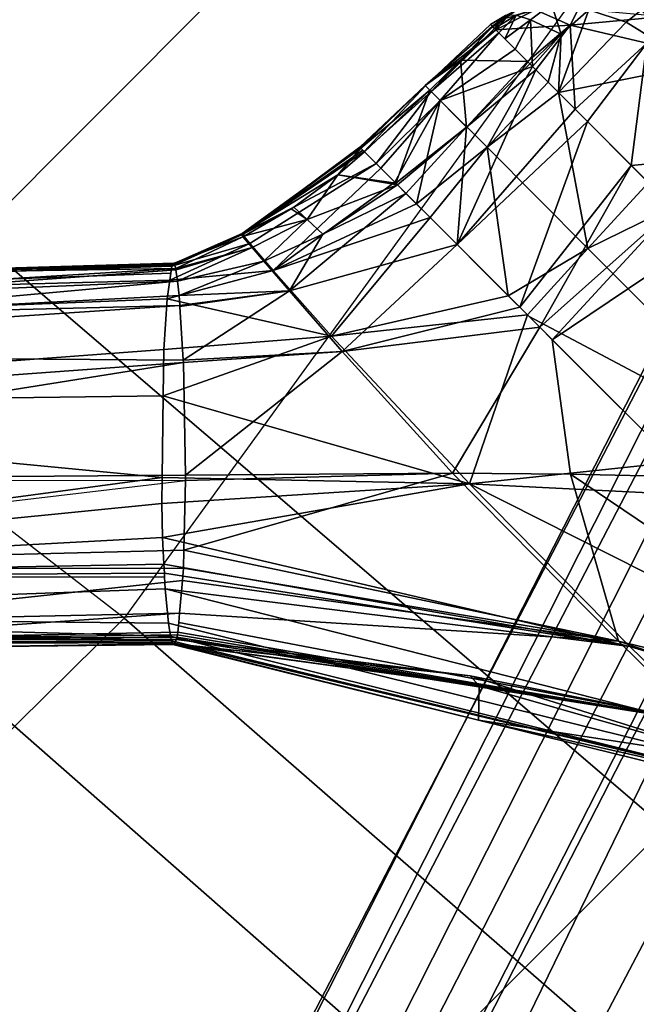
# Model space of a CAD drawing. Units: inches. Extents: x -87 to 65, y -59 to 46.
# Drawn here: x 1 to 2, y 5 to 7 of the extents above; entities that cross this region are included whole.
import ezdxf

# ---------------------------------------------------------------- set-up
doc = ezdxf.new("R2010")
doc.units = ezdxf.units.IN
doc.header["$MEASUREMENT"] = 0
for name, color, linetype in [('SEAT-BASE', 5, 'Continuous'), ('SEAT-FABRIC', 5, 'Continuous'), ('SEAT-FRAME', 5, 'Continuous'), ('SEAT-KNOBS', 5, 'Continuous')]:
    doc.layers.add(name, color=color, linetype=linetype)

# ---------------------------------------------------------------- blocks, each defined once
blk = doc.blocks.new('1SAYL_UPHSMIDBCK_ARMS_1T')
at = {"layer": 'SEAT-BASE'}
for points in [[(0.357, -1.1992, 5.949), (0.416, -1.18, 5.949), (3.1437, -9.5893, 3.9883), (3.0932, -9.6057, 3.9883)], [(0.4484, -1.1776, 5.9789), (3.176, -9.5868, 4.0182), (3.1437, -9.5893, 3.9883), (0.416, -1.18, 5.949)], [(3.176, -9.5868, 4.0182), (0.4484, -1.1776, 5.9789), (0.9022, -1.288, 5.915), (3.8098, -9.7298, 3.9258)], [(3.0932, -9.6057, 3.9883), (3.0656, -9.6227, 4.0182), (0.3294, -1.2162, 5.9789), (0.357, -1.1992, 5.949)], [(0.0272, -1.5724, 5.915), (0.3294, -1.2162, 5.9789), (3.0656, -9.6227, 4.0182), (2.6369, -10.1109, 3.9258)], [(1.0679, -1.2738, 5.9064), (1.1388, -1.2616, 5.9333), (3.8633, -9.7231, 3.9214), (3.8098, -9.7298, 3.9258)], [(1.29, -1.2716, 6.0974), (3.9592, -9.7087, 3.9962), (3.8633, -9.7231, 3.9214), (1.1388, -1.2616, 5.9333)], [(1.29, -1.2716, 6.0974), (1.379, -1.3694, 6.4002), (4.024, -9.7152, 4.1197), (3.9592, -9.7087, 3.9962)], [(3.8098, -9.7298, 3.9258), (0.9022, -1.288, 5.915), (1.0679, -1.2738, 5.9064)], [(1.3784, -1.5144, 6.7636), (4.0639, -9.7511, 4.308), (4.024, -9.7152, 4.1197), (1.379, -1.3694, 6.4002)], [(1.3784, -1.5144, 6.7636), (1.3448, -1.5805, 6.9061), (4.0383, -9.7812, 4.4355), (4.0639, -9.7511, 4.308)], [(-0.1153, -1.6582, 5.9064), (0.0272, -1.5724, 5.915), (2.6369, -10.1109, 3.9258), (-0.1153, -1.6582, 5.9064)], [(1.2811, -1.6514, 7.0284), (3.9727, -9.8285, 4.5522), (4.0383, -9.7812, 4.4355), (1.3448, -1.5805, 6.9061)], [(2.5896, -10.137, 3.9214), (-0.1798, -1.69, 5.9333), (-0.1153, -1.6582, 5.9064), (2.6369, -10.1109, 3.9258)], [(1.2811, -1.6514, 7.0284), (1.2088, -1.701, 7.0948), (3.8424, -9.8944, 4.6671), (3.9727, -9.8285, 4.5522)], [(2.5896, -10.137, 3.9214), (2.5036, -10.1816, 3.9962), (-0.2962, -1.787, 6.0974), (-0.1798, -1.69, 5.9333)], [(1.112, -1.7588, 7.1618), (3.6638, -9.9708, 4.7361), (3.8424, -9.8944, 4.6671), (1.2088, -1.701, 7.0948)], [(1.112, -1.7588, 7.1618), (0.8566, -1.8721, 7.2363), (3.4762, -10.0425, 4.7875), (3.6638, -9.9708, 4.7361)], [(2.4549, -10.225, 4.1197), (-0.3107, -1.9184, 6.4002), (-0.2962, -1.787, 6.0974), (2.5036, -10.1816, 3.9962)], [(0.6351, -1.9545, 7.2625), (3.2842, -10.1077, 4.8004), (3.4762, -10.0425, 4.7875), (0.8566, -1.8721, 7.2363)], [(2.4549, -10.225, 4.1197), (2.4438, -10.2775, 4.308), (-0.225, -2.0353, 6.7636), (-0.3107, -1.9184, 6.4002)], [(3.0905, -10.1678, 4.7875), (3.2842, -10.1077, 4.8004), (0.6351, -1.9545, 7.2625), (0.4074, -2.0181, 7.2363)], [(3.0905, -10.1678, 4.7875), (0.4074, -2.0181, 7.2363), (0.1341, -2.0765, 7.1618), (2.8966, -10.2201, 4.7361)], [(2.4822, -10.2868, 4.4355), (-0.1589, -2.0691, 6.9061), (-0.225, -2.0353, 6.7636), (2.4438, -10.2775, 4.308)], [(2.4822, -10.2868, 4.4355), (2.5631, -10.2866, 4.5522), (-0.0657, -2.089, 7.0284), (-0.1589, -2.0691, 6.9061)], [(2.7073, -10.2633, 4.6671), (0.0218, -2.0866, 7.0948), (-0.0657, -2.089, 7.0284), (2.5631, -10.2866, 4.5522)], [(2.7073, -10.2633, 4.6671), (2.8966, -10.2201, 4.7361), (0.1341, -2.0765, 7.1618), (0.0218, -2.0866, 7.0948)]]:
    blk.add_3dface(points, dxfattribs=at)
at = {"layer": 'SEAT-FABRIC'}
for points in [[(3.5433, -6.4163, 18.3822), (5.705, -6.1403, 18.2422), (5.714, -4.1024, 17.9768), (3.5568, -4.2959, 18.0014)], [(3.5433, -6.4163, 18.3822), (3.5568, -4.2959, 18.0014), (1.3864, -4.3993, 17.9649), (1.3723, -6.5648, 18.4042)], [(6.1179, -7.9891, 18.513), (3.8588, -8.3968, 18.7536), (3.5433, -6.4163, 18.3822), (5.705, -6.1403, 18.2422)], [(3.5433, -6.4163, 18.3822), (1.3723, -6.5648, 18.4042), (1.3558, -8.5959, 18.8843), (3.8588, -8.3968, 18.7536)]]:
    blk.add_3dface(points, dxfattribs=at)
at = {"layer": 'SEAT-FRAME'}
for points in [[(4.1094, -5.6606, 14.8278), (2.7273, -5.7249, 14.8567), (2.7277, -5.3097, 14.4161), (4.1008, -5.2674, 14.3915)], [(4.1094, -5.6606, 14.8278), (4.1167, -6.1423, 15.1631), (2.727, -6.2327, 15.187), (2.7273, -5.7249, 14.8567)], [(4.1206, -6.6689, 15.4274), (2.7269, -6.7763, 15.4542), (2.727, -6.2327, 15.187), (4.1167, -6.1423, 15.1631)], [(1.1863, -6.8265, 15.4558), (1.1711, -6.2741, 15.1912), (2.727, -6.2327, 15.187), (2.7269, -6.7763, 15.4542)], [(4.1206, -6.6689, 15.4274), (5.3403, -6.5642, 15.3847), (5.3256, -7.5925, 15.8856), (4.1218, -7.7267, 15.95)], [(4.1206, -6.6689, 15.4274), (4.1218, -7.7267, 15.95), (2.7268, -7.8582, 15.9925), (2.7269, -6.7763, 15.4542)], [(3.5328, -8.7541, 16.6013), (2.7261, -8.8392, 16.6366), (2.7268, -7.8582, 15.9925), (4.1218, -7.7267, 15.95)]]:
    blk.add_3dface(points, dxfattribs=at)
at = {"layer": 'SEAT-KNOBS'}
for points in [[(3.4609, -6.4424, 12.8801), (4.2655, -5.6178, 12.7368), (4.2616, -5.6199, 12.7027), (3.4605, -6.4434, 12.8723)], [(3.4609, -6.4424, 12.8801), (3.4617, -6.4407, 12.8947), (4.2655, -5.6178, 12.7368)], [(3.4617, -6.4407, 12.8947), (3.465, -6.4419, 12.9066), (4.2771, -5.6237, 12.7682), (4.2655, -5.6178, 12.7368)], [(3.8702, -6.0431, 12.7759), (3.4602, -6.4439, 12.8678), (4.2616, -5.6199, 12.7027)], [(3.4605, -6.4434, 12.8723), (4.2616, -5.6199, 12.7027), (3.4602, -6.4439, 12.8678)], [(3.465, -6.4419, 12.9066), (3.467, -6.4431, 12.9108), (4.2771, -5.6237, 12.7682)], [(4.3139, -5.6511, 12.8177), (4.2771, -5.6237, 12.7682), (3.467, -6.4431, 12.9108)], [(3.467, -6.4431, 12.9108), (3.4673, -6.4433, 12.9114), (4.3139, -5.6511, 12.8177)], [(3.4733, -6.4469, 12.924), (4.3139, -5.6511, 12.8177), (3.4673, -6.4433, 12.9114)], [(4.3139, -5.6511, 12.8177), (3.4733, -6.4469, 12.924), (3.4896, -6.4591, 12.9461)], [(3.4896, -6.4591, 12.9461), (3.5304, -6.493, 12.9802), (4.3139, -5.6511, 12.8177)], [(3.5304, -6.493, 12.9802), (3.5442, -6.5053, 12.9877), (4.3586, -5.6891, 12.8505), (4.3139, -5.6511, 12.8177)], [(3.5486, -6.5091, 12.99), (4.3586, -5.6891, 12.8505), (3.5442, -6.5053, 12.9877)], [(4.3586, -5.6891, 12.8505), (3.5486, -6.5091, 12.99), (3.559, -6.5183, 12.9957)], [(3.559, -6.5183, 12.9957), (3.5892, -6.546, 13.0064), (4.3586, -5.6891, 12.8505)], [(3.6271, -6.5819, 13.0125), (4.3586, -5.6891, 12.8505), (3.5892, -6.546, 13.0064)], [(4.3586, -5.6891, 12.8505), (3.6271, -6.5819, 13.0125), (3.6552, -6.6107, 13.0046)], [(4.3586, -5.6891, 12.8505), (3.6552, -6.6107, 13.0046), (4.5481, -5.874, 12.8515)], [(3.5333, -6.5353, 12.7515), (3.5211, -6.5208, 12.7668), (3.8854, -6.0677, 12.72), (4.3422, -5.725, 12.55)], [(3.5522, -6.5552, 12.7434), (3.5333, -6.5353, 12.7515), (4.3422, -5.725, 12.55)], [(3.6261, -6.6329, 12.7116), (3.5522, -6.5552, 12.7434), (4.3422, -5.725, 12.55)], [(3.6319, -6.6387, 12.7105), (3.6261, -6.6329, 12.7116), (4.4356, -5.8227, 12.5125)], [(3.6319, -6.6387, 12.7105), (4.4356, -5.8227, 12.5125), (3.757, -6.759, 12.722)], [(4.5063, -5.8923, 12.509), (3.757, -6.759, 12.722), (4.4356, -5.8227, 12.5125)], [(3.7429, -6.7007, 12.9799), (4.5481, -5.874, 12.8515), (3.6552, -6.6107, 13.0046)], [(4.5481, -5.874, 12.8515), (3.7429, -6.7007, 12.9799), (3.7924, -6.7515, 12.966)], [(4.5481, -5.874, 12.8515), (3.7924, -6.7515, 12.966), (3.8439, -6.8104, 12.916), (4.6273, -5.9616, 12.7923)], [(4.5765, -5.9563, 12.5351), (3.7596, -6.7613, 12.7234), (3.757, -6.759, 12.722), (4.5063, -5.8923, 12.509)], [(3.8229, -6.8169, 12.7593), (3.8219, -6.816, 12.7587), (3.7596, -6.7613, 12.7234), (4.5765, -5.9563, 12.5351)], [(3.8229, -6.8169, 12.7593), (4.5765, -5.9563, 12.5351), (4.219, -6.4007, 12.6775)], [(4.6273, -5.9616, 12.7923), (3.8439, -6.8104, 12.916), (3.8615, -6.8337, 12.8804), (4.6547, -5.9968, 12.7432)], [(4.6547, -5.9968, 12.7432), (3.8615, -6.8337, 12.8804), (3.8678, -6.8421, 12.8676)], [(4.6547, -5.9968, 12.7432), (3.8678, -6.8421, 12.8676), (3.8745, -6.851, 12.854), (4.6632, -6.0101, 12.7139)], [(4.6632, -6.0101, 12.7139), (3.8745, -6.851, 12.854), (4.2703, -6.4374, 12.7519)], [(3.4602, -6.4439, 12.8678), (3.8702, -6.0431, 12.7759), (3.4635, -6.4499, 12.8516)], [(3.8702, -6.0431, 12.7759), (3.4637, -6.4503, 12.8505), (3.4635, -6.4499, 12.8516)], [(3.4637, -6.4503, 12.8505), (3.8702, -6.0431, 12.7759), (3.4652, -6.453, 12.8433)], [(3.4673, -6.4561, 12.8371), (3.4652, -6.453, 12.8433), (3.8702, -6.0431, 12.7759)], [(3.8702, -6.0431, 12.7759), (3.4696, -6.4594, 12.8312), (3.4673, -6.4561, 12.8371)], [(3.4887, -6.4822, 12.8073), (3.4792, -6.4709, 12.8191), (3.4696, -6.4594, 12.8312), (3.8702, -6.0431, 12.7759)], [(3.8702, -6.0431, 12.7759), (3.8854, -6.0677, 12.72), (3.4887, -6.4822, 12.8073)], [(3.5211, -6.5208, 12.7668), (3.4887, -6.4822, 12.8073), (3.8854, -6.0677, 12.72)], [(3.8344, -6.827, 12.7658), (3.8229, -6.8169, 12.7593), (4.219, -6.4007, 12.6775)], [(4.219, -6.4007, 12.6775), (3.8518, -6.8407, 12.7851), (3.8344, -6.827, 12.7658)], [(4.2417, -6.4168, 12.7123), (3.8521, -6.8409, 12.7855), (3.8518, -6.8407, 12.7851), (4.219, -6.4007, 12.6775)], [(3.8659, -6.8517, 12.8008), (3.8521, -6.8409, 12.7855), (4.2417, -6.4168, 12.7123)], [(4.2417, -6.4168, 12.7123), (4.2495, -6.421, 12.7328), (3.8676, -6.8531, 12.8027), (3.8659, -6.8518, 12.8009)], [(3.8659, -6.8517, 12.8008), (4.2417, -6.4168, 12.7123), (3.8659, -6.8518, 12.8009)], [(4.2703, -6.4374, 12.7519), (3.8676, -6.8531, 12.8027), (4.2495, -6.421, 12.7328)], [(3.8676, -6.8531, 12.8027), (4.2703, -6.4374, 12.7519), (3.8751, -6.8572, 12.8217)], [(3.8755, -6.8523, 12.8521), (4.2703, -6.4374, 12.7519), (3.8745, -6.851, 12.854)], [(3.8753, -6.8552, 12.8339), (3.8751, -6.8572, 12.8217), (4.2703, -6.4374, 12.7519)], [(4.2703, -6.4374, 12.7519), (3.8755, -6.8523, 12.8521), (3.8753, -6.8552, 12.8339)], [(3.465, -6.4419, 12.9066), (3.4617, -6.4407, 12.8947), (3.0472, -6.6908, 12.9679), (2.652, -6.9407, 13.0783)], [(3.467, -6.4431, 12.9108), (3.465, -6.4419, 12.9066), (2.652, -6.9407, 13.0783)], [(2.652, -6.9407, 13.0783), (3.4673, -6.4433, 12.9114), (3.467, -6.4431, 12.9108)], [(3.4673, -6.4433, 12.9114), (2.652, -6.9407, 13.0783), (3.4733, -6.4469, 12.924)], [(3.4896, -6.4591, 12.9461), (3.4733, -6.4469, 12.924), (2.652, -6.9407, 13.0783), (2.6926, -6.9396, 13.0968)], [(2.8036, -6.9303, 12.9247), (3.4637, -6.4503, 12.8505), (3.4652, -6.453, 12.8433)], [(3.4637, -6.4503, 12.8505), (2.8036, -6.9303, 12.9247), (3.1041, -6.73, 12.9116)], [(3.4617, -6.4407, 12.8947), (3.4609, -6.4424, 12.8801), (3.0472, -6.6908, 12.9679)], [(3.0834, -6.729, 12.9345), (3.0472, -6.6908, 12.9679), (3.4609, -6.4424, 12.8801)], [(3.4609, -6.4424, 12.8801), (3.4605, -6.4434, 12.8723), (3.0834, -6.729, 12.9345)], [(3.0834, -6.729, 12.9345), (3.4605, -6.4434, 12.8723), (3.1041, -6.73, 12.9116)], [(3.4605, -6.4434, 12.8723), (3.4602, -6.4439, 12.8678), (3.1041, -6.73, 12.9116)], [(3.4635, -6.4499, 12.8516), (3.1041, -6.73, 12.9116), (3.4602, -6.4439, 12.8678)], [(3.1041, -6.73, 12.9116), (3.4635, -6.4499, 12.8516), (3.4637, -6.4503, 12.8505)], [(3.5304, -6.493, 12.9802), (3.4896, -6.4591, 12.9461), (2.6926, -6.9396, 13.0968), (2.7808, -6.9378, 13.1146)], [(3.4652, -6.453, 12.8433), (3.4673, -6.4561, 12.8371), (2.8036, -6.9303, 12.9247)], [(3.4696, -6.4594, 12.8312), (2.8036, -6.9303, 12.9247), (3.4673, -6.4561, 12.8371)], [(3.4696, -6.4594, 12.8312), (3.4792, -6.4709, 12.8191), (2.8036, -6.9303, 12.9247)], [(2.9805, -6.929, 12.8531), (2.8036, -6.9303, 12.9247), (3.4792, -6.4709, 12.8191), (3.4887, -6.4822, 12.8073)], [(3.5211, -6.5208, 12.7668), (2.9805, -6.929, 12.8531), (3.4887, -6.4822, 12.8073)], [(2.9622, -6.9357, 13.1208), (3.5304, -6.493, 12.9802), (2.7808, -6.9378, 13.1146)], [(3.5486, -6.5091, 12.99), (3.5442, -6.5053, 12.9877), (3.5304, -6.493, 12.9802), (2.9622, -6.9357, 13.1208)], [(2.9622, -6.9357, 13.1208), (3.559, -6.5183, 12.9957), (3.5486, -6.5091, 12.99)], [(3.559, -6.5183, 12.9957), (2.9622, -6.9357, 13.1208), (3.5892, -6.546, 13.0064)], [(3.5211, -6.5208, 12.7668), (3.5333, -6.5353, 12.7515), (2.9805, -6.929, 12.8531)], [(3.5522, -6.5552, 12.7434), (2.9805, -6.929, 12.8531), (3.5333, -6.5353, 12.7515)], [(3.3138, -6.938, 13.0821), (3.5892, -6.546, 13.0064), (2.9622, -6.9357, 13.1208)], [(2.9805, -6.929, 12.8531), (3.5522, -6.5552, 12.7434), (3.3437, -6.9313, 12.7617)], [(3.3138, -6.938, 13.0821), (3.6271, -6.5819, 13.0125), (3.5892, -6.546, 13.0064)], [(3.6261, -6.6329, 12.7116), (3.3437, -6.9313, 12.7617), (3.5522, -6.5552, 12.7434)], [(3.3138, -6.938, 13.0821), (3.6552, -6.6107, 13.0046), (3.6271, -6.5819, 13.0125)], [(3.6552, -6.6107, 13.0046), (3.3138, -6.938, 13.0821), (3.7429, -6.7007, 12.9799)], [(3.3437, -6.9313, 12.7617), (3.6261, -6.6329, 12.7116), (3.6319, -6.6387, 12.7105)], [(3.5964, -6.9436, 12.7486), (3.3437, -6.9313, 12.7617), (3.6319, -6.6387, 12.7105)], [(3.6319, -6.6387, 12.7105), (3.757, -6.759, 12.722), (3.5964, -6.9436, 12.7486)], [(3.0472, -6.6908, 12.9679), (2.6524, -6.9291, 13.0376), (2.652, -6.9407, 13.0783)], [(2.7199, -6.9311, 12.9704), (2.6524, -6.9291, 13.0376), (3.0472, -6.6908, 12.9679)], [(3.0472, -6.6908, 12.9679), (3.0834, -6.729, 12.9345), (2.7199, -6.9311, 12.9704)], [(3.6244, -6.9487, 13.0168), (3.7429, -6.7007, 12.9799), (3.3138, -6.938, 13.0821)], [(3.7429, -6.7007, 12.9799), (3.6244, -6.9487, 13.0168), (3.7924, -6.7515, 12.966)], [(3.1041, -6.73, 12.9116), (2.7199, -6.9311, 12.9704), (3.0834, -6.729, 12.9345)], [(2.7199, -6.9311, 12.9704), (3.1041, -6.73, 12.9116), (2.8036, -6.9303, 12.9247)], [(3.8439, -6.8104, 12.916), (3.7924, -6.7515, 12.966), (3.6244, -6.9487, 13.0168)], [(3.7596, -6.7613, 12.7234), (3.5964, -6.9436, 12.7486), (3.757, -6.759, 12.722)], [(3.5964, -6.9436, 12.7486), (3.7596, -6.7613, 12.7234), (3.7198, -6.9523, 12.769)], [(3.8219, -6.816, 12.7587), (3.7198, -6.9523, 12.769), (3.7596, -6.7613, 12.7234)], [(3.7592, -6.9565, 12.9524), (3.8439, -6.8104, 12.916), (3.6244, -6.9487, 13.0168)], [(3.7198, -6.9523, 12.769), (3.8219, -6.816, 12.7587), (3.8229, -6.8169, 12.7593)], [(3.8439, -6.8104, 12.916), (3.7592, -6.9565, 12.9524), (3.8615, -6.8337, 12.8804)], [(3.8229, -6.8169, 12.7593), (3.8344, -6.827, 12.7658), (3.7198, -6.9523, 12.769)], [(3.7796, -6.9567, 12.79), (3.7198, -6.9523, 12.769), (3.8344, -6.827, 12.7658)], [(3.8344, -6.827, 12.7658), (3.8518, -6.8407, 12.7851), (3.7796, -6.9567, 12.79)], [(3.8142, -6.9606, 12.9012), (3.8615, -6.8337, 12.8804), (3.7592, -6.9565, 12.9524)], [(3.7796, -6.9567, 12.79), (3.8518, -6.8407, 12.7851), (3.8521, -6.8409, 12.7855), (3.8073, -6.9587, 12.8062)], [(3.8073, -6.9587, 12.8062), (3.8521, -6.8409, 12.7855), (3.8659, -6.8517, 12.8008)], [(3.8745, -6.851, 12.854), (3.8678, -6.8421, 12.8676), (3.8615, -6.8337, 12.8804), (3.8142, -6.9606, 12.9012)], [(3.8659, -6.8517, 12.8008), (3.8659, -6.8518, 12.8009), (3.8073, -6.9587, 12.8062)], [(3.8676, -6.8531, 12.8027), (3.8073, -6.9587, 12.8062), (3.8659, -6.8518, 12.8009)], [(3.8676, -6.8531, 12.8027), (3.8289, -6.9601, 12.8298), (3.8073, -6.9587, 12.8062)], [(3.8316, -6.9624, 12.8675), (3.8745, -6.851, 12.854), (3.8142, -6.9606, 12.9012)], [(3.8289, -6.9601, 12.8298), (3.8676, -6.8531, 12.8027), (3.8751, -6.8572, 12.8217)], [(3.8753, -6.8552, 12.8339), (3.8289, -6.9601, 12.8298), (3.8751, -6.8572, 12.8217)], [(3.8289, -6.9601, 12.8298), (3.8753, -6.8552, 12.8339), (3.8334, -6.9632, 12.8484)], [(3.8745, -6.851, 12.854), (3.8316, -6.9624, 12.8675), (3.8755, -6.8523, 12.8521)], [(3.8753, -6.8552, 12.8339), (3.8755, -6.8523, 12.8521), (3.8316, -6.9624, 12.8675)], [(3.8316, -6.9624, 12.8675), (3.8334, -6.9632, 12.8484), (3.8753, -6.8552, 12.8339)], [(2.4643, -7.185, 12.9051), (2.9805, -6.929, 12.8531), (2.5621, -7.185, 12.8684)], [(2.9805, -6.929, 12.8531), (2.4643, -7.185, 12.9051), (2.8036, -6.9303, 12.9247)], [(2.5634, -7.185, 13.2089), (2.9622, -6.9357, 13.1208), (2.4949, -7.185, 13.2205)], [(2.7808, -6.9378, 13.1146), (2.4949, -7.185, 13.2205), (2.9622, -6.9357, 13.1208)], [(3.2144, -7.0582, 12.7664), (2.5621, -7.185, 12.8684), (2.9805, -6.929, 12.8531)], [(2.9622, -6.9357, 13.1208), (2.5634, -7.185, 13.2089), (3.3138, -6.938, 13.0821)], [(2.9805, -6.929, 12.8531), (3.3437, -6.9313, 12.7617), (3.2144, -7.0582, 12.7664)], [(3.2144, -7.0582, 12.7664), (3.3437, -6.9313, 12.7617), (3.4078, -7.185, 12.7239), (3.3805, -7.185, 12.7266)], [(3.5964, -6.9436, 12.7486), (3.4078, -7.185, 12.7239), (3.3437, -6.9313, 12.7617)], [(3.0408, -7.185, 13.1279), (3.3138, -6.938, 13.0821), (2.5634, -7.185, 13.2089)], [(3.3138, -6.938, 13.0821), (3.0408, -7.185, 13.1279), (3.114, -7.185, 13.1155)], [(3.114, -7.185, 13.1155), (3.4312, -7.185, 13.0617), (3.4343, -7.185, 13.061), (3.3138, -6.938, 13.0821)], [(3.3138, -6.938, 13.0821), (3.4343, -7.185, 13.061), (3.6244, -6.9487, 13.0168)], [(3.5964, -6.9436, 12.7486), (3.4509, -7.185, 12.7319), (3.4078, -7.185, 12.7239)], [(3.4762, -7.185, 13.0469), (3.6244, -6.9487, 13.0168), (3.4343, -7.185, 13.061)], [(3.4509, -7.185, 12.7319), (3.5964, -6.9436, 12.7486), (3.5875, -7.185, 12.7574)], [(3.6244, -6.9487, 13.0168), (3.4762, -7.185, 13.0469), (3.6465, -7.185, 12.9897)], [(3.7198, -6.9523, 12.769), (3.5875, -7.185, 12.7574), (3.5964, -6.9436, 12.7486)], [(3.6989, -7.185, 12.7782), (3.6293, -7.185, 12.7652), (3.5875, -7.185, 12.7574), (3.7198, -6.9523, 12.769)], [(3.6244, -6.9487, 13.0168), (3.6465, -7.185, 12.9897), (3.7592, -6.9565, 12.9524)], [(3.7198, -6.9523, 12.769), (3.7448, -7.0502, 12.7906), (3.6989, -7.185, 12.7782)], [(3.7198, -6.9523, 12.769), (3.7796, -6.9567, 12.79), (3.7448, -7.0502, 12.7906)], [(3.6759, -7.185, 12.9799), (3.7592, -6.9565, 12.9524), (3.6465, -7.185, 12.9897)], [(3.7592, -6.9565, 12.9524), (3.6759, -7.185, 12.9799), (3.7232, -7.185, 12.964)], [(3.7537, -7.185, 12.9365), (3.7592, -6.9565, 12.9524), (3.7232, -7.185, 12.964)], [(3.7781, -7.0491, 12.8081), (3.7448, -7.0502, 12.7906), (3.7796, -6.9567, 12.79)], [(3.7638, -7.185, 12.9274), (3.8142, -6.9606, 12.9012), (3.7592, -6.9565, 12.9524), (3.7537, -7.185, 12.9365)], [(3.8142, -6.9606, 12.9012), (3.7638, -7.185, 12.9274), (3.8316, -6.9624, 12.8675)], [(3.7898, -7.185, 12.904), (3.8316, -6.9624, 12.8675), (3.7638, -7.185, 12.9274)], [(3.7796, -6.9567, 12.79), (3.8073, -6.9587, 12.8062), (3.7781, -7.0491, 12.8081)], [(3.7781, -7.0491, 12.8081), (3.8073, -6.9587, 12.8062), (3.8289, -6.9601, 12.8298), (3.8279, -6.9638, 12.83)], [(3.8066, -7.0433, 12.8338), (3.7781, -7.0491, 12.8081), (3.8279, -6.9638, 12.83)], [(3.8316, -6.9624, 12.8675), (3.7898, -7.185, 12.904), (3.7929, -7.185, 12.893)], [(3.7929, -7.185, 12.893), (3.7994, -7.185, 12.87), (3.8316, -6.9624, 12.8675)], [(3.8334, -6.9632, 12.8484), (3.7969, -7.185, 12.8622), (3.7933, -7.131, 12.8361)], [(3.7933, -7.131, 12.8361), (3.8058, -7.0483, 12.8339), (3.8334, -6.9632, 12.8484)], [(3.7969, -7.185, 12.8622), (3.8334, -6.9632, 12.8484), (3.7976, -7.185, 12.8646)], [(3.7976, -7.185, 12.8646), (3.8316, -6.9624, 12.8675), (3.7994, -7.185, 12.87)], [(3.8316, -6.9624, 12.8675), (3.7976, -7.185, 12.8646), (3.8334, -6.9632, 12.8484)], [(3.8058, -7.0483, 12.8339), (3.8066, -7.0433, 12.8338), (3.8334, -6.9632, 12.8484)], [(3.8279, -6.9638, 12.83), (3.8334, -6.9632, 12.8484), (3.8066, -7.0433, 12.8338)], [(3.8334, -6.9632, 12.8484), (3.8279, -6.9638, 12.83), (3.8289, -6.9601, 12.8298)], [(2.5621, -7.185, 12.8684), (3.2144, -7.0582, 12.7664), (3.0823, -7.185, 12.756)], [(3.0823, -7.185, 12.756), (3.2144, -7.0582, 12.7664), (3.3805, -7.185, 12.7266)], [(3.7176, -7.185, 12.7817), (3.6989, -7.185, 12.7782), (3.7448, -7.0502, 12.7906)], [(3.7933, -7.131, 12.8361), (3.7176, -7.185, 12.7817), (3.7781, -7.0491, 12.8081)], [(3.7448, -7.0502, 12.7906), (3.7781, -7.0491, 12.8081), (3.7176, -7.185, 12.7817)], [(3.8066, -7.0433, 12.8338), (3.8058, -7.0483, 12.8339), (3.7781, -7.0491, 12.8081)], [(3.7933, -7.131, 12.8361), (3.7781, -7.0491, 12.8081), (3.8058, -7.0483, 12.8339)], [(3.7176, -7.185, 12.7817), (3.7933, -7.131, 12.8361), (3.721, -7.185, 12.7823)], [(3.7889, -7.185, 12.8369), (3.721, -7.185, 12.7823), (3.7933, -7.131, 12.8361)], [(3.7889, -7.185, 12.8369), (3.7933, -7.131, 12.8361), (3.7969, -7.185, 12.8622)], [(2.942, -7.3218, 12.7465), (3.0823, -7.185, 12.756), (3.3805, -7.185, 12.7266), (3.3263, -7.4606, 12.6883)], [(2.9819, -7.323, 13.1525), (3.4411, -7.3229, 13.0591), (3.4343, -7.185, 13.061), (3.4312, -7.185, 13.0617)], [(3.114, -7.185, 13.1155), (2.9819, -7.323, 13.1525), (3.4312, -7.185, 13.0617)], [(3.3263, -7.4606, 12.6883), (3.3805, -7.185, 12.7266), (3.3919, -7.4606, 12.6893)], [(3.4078, -7.185, 12.7239), (3.3919, -7.4606, 12.6893), (3.3805, -7.185, 12.7266)], [(3.3919, -7.4606, 12.6893), (3.4078, -7.185, 12.7239), (3.4842, -7.4606, 12.6907)], [(3.4509, -7.185, 12.7319), (3.4842, -7.4606, 12.6907), (3.4078, -7.185, 12.7239)], [(3.4762, -7.185, 13.0469), (3.4343, -7.185, 13.061), (3.4411, -7.3229, 13.0591)], [(3.4411, -7.3229, 13.0591), (3.6607, -7.3233, 12.9962), (3.4762, -7.185, 13.0469)], [(3.5875, -7.185, 12.7574), (3.5794, -7.4606, 12.7219), (3.4509, -7.185, 12.7319)], [(3.4842, -7.4606, 12.6907), (3.4509, -7.185, 12.7319), (3.5794, -7.4606, 12.7219)], [(3.6465, -7.185, 12.9897), (3.4762, -7.185, 13.0469), (3.6607, -7.3233, 12.9962)], [(3.5875, -7.185, 12.7574), (3.6063, -7.4606, 12.7307), (3.5794, -7.4606, 12.7219)], [(3.6063, -7.4606, 12.7307), (3.5875, -7.185, 12.7574), (3.6921, -7.4606, 12.7588)], [(3.7051, -7.3226, 12.7633), (3.6921, -7.4606, 12.7588), (3.5875, -7.185, 12.7574)], [(3.5875, -7.185, 12.7574), (3.6293, -7.185, 12.7652), (3.6989, -7.185, 12.7782), (3.7051, -7.3226, 12.7633)], [(3.6759, -7.185, 12.9799), (3.6465, -7.185, 12.9897), (3.6607, -7.3233, 12.9962)], [(3.6607, -7.3233, 12.9962), (3.7624, -7.3232, 12.9409), (3.6759, -7.185, 12.9799)], [(3.7232, -7.185, 12.964), (3.6759, -7.185, 12.9799), (3.7624, -7.3232, 12.9409)], [(3.7051, -7.3226, 12.7633), (3.6989, -7.185, 12.7782), (3.7176, -7.185, 12.7817)], [(3.721, -7.185, 12.7823), (3.785, -7.323, 12.8376), (3.7051, -7.3226, 12.7633)], [(3.7176, -7.185, 12.7817), (3.721, -7.185, 12.7823), (3.7051, -7.3226, 12.7633)], [(3.785, -7.323, 12.8376), (3.721, -7.185, 12.7823), (3.7889, -7.185, 12.8369)], [(3.7624, -7.3232, 12.9409), (3.7537, -7.185, 12.9365), (3.7232, -7.185, 12.964)], [(3.7537, -7.185, 12.9365), (3.7624, -7.3232, 12.9409), (3.7638, -7.185, 12.9274)], [(3.7823, -7.3232, 12.9195), (3.7638, -7.185, 12.9274), (3.7624, -7.3232, 12.9409)], [(3.7638, -7.185, 12.9274), (3.7823, -7.3232, 12.9195), (3.7898, -7.185, 12.904)], [(3.7946, -7.3231, 12.8932), (3.7898, -7.185, 12.904), (3.7823, -7.3232, 12.9195)], [(3.7952, -7.323, 12.8643), (3.785, -7.323, 12.8376), (3.7969, -7.185, 12.8622)], [(3.7889, -7.185, 12.8369), (3.7969, -7.185, 12.8622), (3.785, -7.323, 12.8376)], [(3.7994, -7.185, 12.87), (3.7929, -7.185, 12.893), (3.7898, -7.185, 12.904), (3.7946, -7.3231, 12.8932)], [(3.7952, -7.323, 12.8643), (3.7994, -7.185, 12.87), (3.7946, -7.3231, 12.8932)], [(3.7994, -7.185, 12.87), (3.7952, -7.323, 12.8643), (3.7976, -7.185, 12.8646)], [(3.7969, -7.185, 12.8622), (3.7976, -7.185, 12.8646), (3.7952, -7.323, 12.8643)], [(2.9819, -7.323, 13.1525), (3.1446, -7.4606, 13.1221), (3.3938, -7.4606, 13.0708), (3.4411, -7.3229, 13.0591)], [(3.4411, -7.3229, 13.0591), (3.3938, -7.4606, 13.0708), (3.4469, -7.4606, 13.0533)], [(3.4469, -7.4606, 13.0533), (3.6424, -7.4606, 12.9886), (3.4411, -7.3229, 13.0591)], [(3.6607, -7.3233, 12.9962), (3.4411, -7.3229, 13.0591), (3.6424, -7.4606, 12.9886)], [(3.6424, -7.4606, 12.9886), (3.665, -7.4606, 12.9812), (3.6607, -7.3233, 12.9962)], [(3.7624, -7.3232, 12.9409), (3.6607, -7.3233, 12.9962), (3.6993, -7.4606, 12.9698)], [(3.665, -7.4606, 12.9812), (3.6993, -7.4606, 12.9698), (3.6607, -7.3233, 12.9962)], [(3.6921, -7.4606, 12.7588), (3.7051, -7.3226, 12.7633), (3.7051, -7.4606, 12.763)], [(3.6993, -7.4606, 12.9698), (3.7369, -7.4606, 12.9574), (3.7624, -7.3232, 12.9409)], [(3.7099, -7.4606, 12.7646), (3.7051, -7.4606, 12.763), (3.7051, -7.3226, 12.7633)], [(3.7846, -7.3892, 12.8377), (3.7051, -7.3226, 12.7633), (3.785, -7.323, 12.8376)], [(3.7051, -7.3226, 12.7633), (3.7846, -7.3892, 12.8377), (3.7099, -7.4606, 12.7646)], [(3.7369, -7.4606, 12.9574), (3.7594, -7.4606, 12.936), (3.7727, -7.4606, 12.9234), (3.7624, -7.3232, 12.9409)], [(3.7624, -7.3232, 12.9409), (3.7727, -7.4606, 12.9234), (3.7823, -7.3232, 12.9195)], [(3.7727, -7.4606, 12.9234), (3.7821, -7.4606, 12.9145), (3.7823, -7.3232, 12.9195)], [(3.7791, -7.4606, 12.8386), (3.7846, -7.3892, 12.8377), (3.7952, -7.323, 12.8643)], [(3.7952, -7.323, 12.8643), (3.7859, -7.4606, 12.8658), (3.7791, -7.4606, 12.8386)], [(3.7865, -7.4606, 12.8982), (3.7823, -7.3232, 12.9195), (3.7821, -7.4606, 12.9145)], [(3.7823, -7.3232, 12.9195), (3.7865, -7.4606, 12.8982), (3.7946, -7.3231, 12.8932)], [(3.785, -7.323, 12.8376), (3.7952, -7.323, 12.8643), (3.7846, -7.3892, 12.8377)], [(3.7946, -7.3231, 12.8932), (3.7867, -7.4606, 12.8687), (3.7859, -7.4606, 12.8658), (3.7952, -7.323, 12.8643)], [(3.7865, -7.4606, 12.8982), (3.7904, -7.4606, 12.8835), (3.7946, -7.3231, 12.8932)], [(3.7867, -7.4606, 12.8687), (3.7946, -7.3231, 12.8932), (3.7904, -7.4606, 12.8835)], [(3.7791, -7.4606, 12.8386), (3.7099, -7.4606, 12.7646), (3.7846, -7.3892, 12.8377)], [(3.4842, -7.4606, 12.6907), (3.3362, -7.6385, 12.7444), (3.3357, -7.6351, 12.7419), (3.3919, -7.4606, 12.6893)], [(3.3362, -7.6385, 12.7444), (3.4842, -7.4606, 12.6907), (3.6003, -7.6103, 12.7574)], [(3.6424, -7.4606, 12.9886), (3.4469, -7.4606, 13.0533), (3.5229, -7.6395, 13.01)], [(3.5794, -7.4606, 12.7219), (3.6003, -7.6103, 12.7574), (3.4842, -7.4606, 12.6907)], [(3.5229, -7.6395, 13.01), (3.6458, -7.6106, 12.9664), (3.6424, -7.4606, 12.9886)], [(3.6063, -7.4606, 12.7307), (3.6003, -7.6103, 12.7574), (3.5794, -7.4606, 12.7219)], [(3.6003, -7.6103, 12.7574), (3.6063, -7.4606, 12.7307), (3.7032, -7.5468, 12.7862)], [(3.6921, -7.4606, 12.7588), (3.7032, -7.5468, 12.7862), (3.6063, -7.4606, 12.7307)], [(3.6424, -7.4606, 12.9886), (3.6998, -7.5835, 12.9411), (3.7031, -7.5272, 12.9645)], [(3.6998, -7.5835, 12.9411), (3.6424, -7.4606, 12.9886), (3.6458, -7.6106, 12.9664)], [(3.7031, -7.5272, 12.9645), (3.665, -7.4606, 12.9812), (3.6424, -7.4606, 12.9886)], [(3.665, -7.4606, 12.9812), (3.7031, -7.5272, 12.9645), (3.6993, -7.4606, 12.9698)], [(3.7032, -7.5468, 12.7862), (3.6921, -7.4606, 12.7588), (3.7051, -7.4606, 12.763)], [(3.7521, -7.5092, 12.9339), (3.6993, -7.4606, 12.9698), (3.7031, -7.5272, 12.9645)], [(3.6993, -7.4606, 12.9698), (3.7521, -7.5092, 12.9339), (3.7369, -7.4606, 12.9574)], [(3.7791, -7.4606, 12.8386), (3.7032, -7.5468, 12.7862), (3.7099, -7.4606, 12.7646)], [(3.7051, -7.4606, 12.763), (3.7099, -7.4606, 12.7646), (3.7032, -7.5468, 12.7862)], [(3.7032, -7.5468, 12.7862), (3.7791, -7.4606, 12.8386), (3.7579, -7.5255, 12.8409)], [(3.7594, -7.4606, 12.936), (3.7369, -7.4606, 12.9574), (3.7521, -7.5092, 12.9339)], [(3.7521, -7.5092, 12.9339), (3.7727, -7.4987, 12.914), (3.7594, -7.4606, 12.936)], [(3.7579, -7.5255, 12.8409), (3.7791, -7.4606, 12.8386), (3.7808, -7.4843, 12.8562)], [(3.7727, -7.4606, 12.9234), (3.7594, -7.4606, 12.936), (3.7727, -7.4987, 12.914)], [(3.7727, -7.4987, 12.914), (3.7842, -7.4866, 12.8881), (3.7821, -7.4606, 12.9145)], [(3.7821, -7.4606, 12.9145), (3.7727, -7.4606, 12.9234), (3.7727, -7.4987, 12.914)], [(3.7772, -7.5075, 12.8758), (3.7808, -7.4843, 12.8562), (3.7867, -7.4606, 12.8687)], [(3.7904, -7.4606, 12.8835), (3.7842, -7.4866, 12.8881), (3.7772, -7.5075, 12.8758)], [(3.7867, -7.4606, 12.8687), (3.7904, -7.4606, 12.8835), (3.7772, -7.5075, 12.8758)], [(3.7859, -7.4606, 12.8658), (3.7808, -7.4843, 12.8562), (3.7791, -7.4606, 12.8386)], [(3.7859, -7.4606, 12.8658), (3.7867, -7.4606, 12.8687), (3.7808, -7.4843, 12.8562)], [(3.7865, -7.4606, 12.8982), (3.7821, -7.4606, 12.9145), (3.7842, -7.4866, 12.8881)], [(3.7842, -7.4866, 12.8881), (3.7904, -7.4606, 12.8835), (3.7865, -7.4606, 12.8982)], [(3.7031, -7.5272, 12.9645), (3.7465, -7.5491, 12.9133), (3.7521, -7.5092, 12.9339)], [(3.7727, -7.4987, 12.914), (3.7521, -7.5092, 12.9339), (3.7465, -7.5491, 12.9133)], [(3.7465, -7.5491, 12.9133), (3.7031, -7.5272, 12.9645), (3.6998, -7.5835, 12.9411)], [(3.7579, -7.5255, 12.8409), (3.7118, -7.5735, 12.8125), (3.7032, -7.5468, 12.7862)], [(3.7032, -7.5468, 12.7862), (3.6111, -7.6576, 12.804), (3.6003, -7.6103, 12.7574)], [(3.6111, -7.6576, 12.804), (3.7032, -7.5468, 12.7862), (3.7118, -7.5735, 12.8125)], [(3.6458, -7.6106, 12.9664), (3.6423, -7.6402, 12.9475), (3.6998, -7.5835, 12.9411)], [(3.6458, -7.6106, 12.9664), (3.5229, -7.6395, 13.01), (3.6423, -7.6402, 12.9475)]]:
    blk.add_3dface(points, dxfattribs=at)

msp = doc.modelspace()

# ---------------------------------------------------------------- block references
at = {"rotation": 135}
msp.add_blockref('1SAYL_UPHSMIDBCK_ARMS_1T', (-0.4874, -0.9625), dxfattribs=at)

doc.saveas('drawing.dxf')
